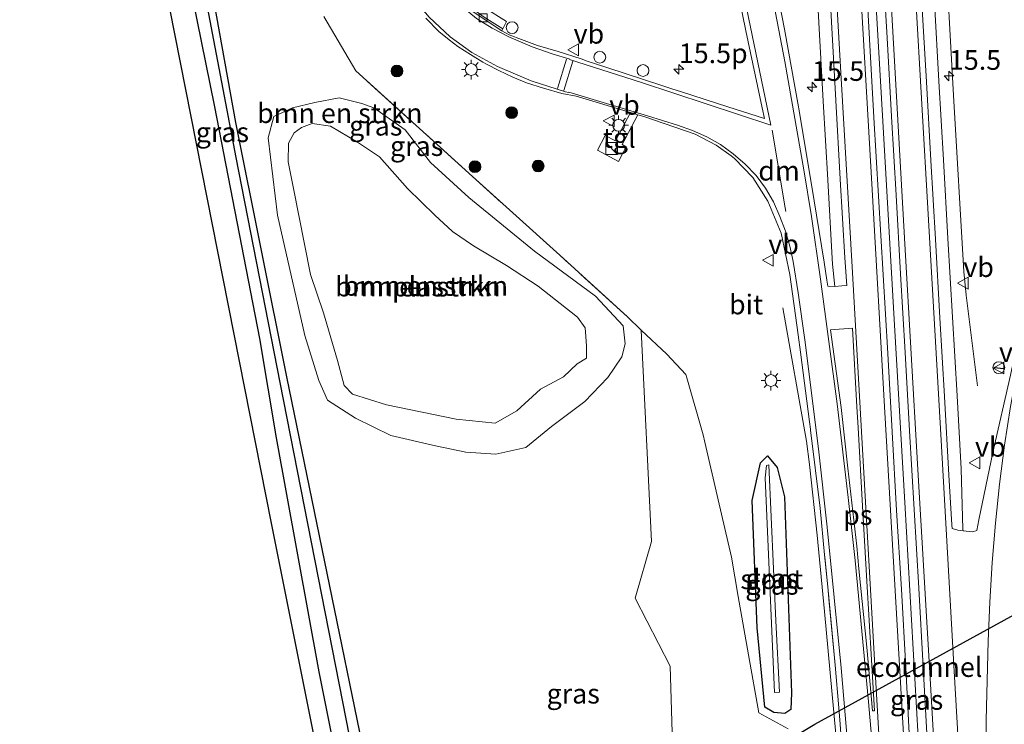
# Model space of a CAD drawing. Units: metres. Extents: x 238110 to 239596, y 493750 to 500000.
# Drawn here: x 239375 to 239501, y 494538 to 494628 of the extents above; entities that cross this region are included whole.
import ezdxf
from ezdxf.enums import TextEntityAlignment as Align

# ---------------------------------------------------------------- set-up
doc = ezdxf.new("R2010")
doc.units = ezdxf.units.M
doc.linetypes.add('IE-TERREINAFSCHEIDING', pattern=[10, 8, -2])
doc.layers.get('0').update_dxf_attribs({"lineweight": 25})
for name, color, linetype, lineweight in [('B-ME-AL-OVERIG-S-B1', 7, 'Continuous', 18), ('B-ME-AM-KILOMETR-S-B1', 7, 'Continuous', 18), ('B-ME-BV-GELEIDECONSTRUCTIE-GELEIDERAIL-L-B1', 213, 'BV-GELEIDERAIL', 18), ('B-ME-FV-FAUNAPASSAGE-FAUNATUNNEL-L-B1', 10, 'Continuous', 25), ('B-ME-GR-BOMENSTRUIKEN-GV-B6', 93, 'Continuous', 18), ('B-ME-GR-BOOM-S-B1', 93, 'Continuous', 18), ('B-ME-GW-INSTEEKWATERGANG-L-B1', 10, 'Continuous', 25), ('B-ME-GW-KRUINLIJN-L-B1', 93, 'Continuous', 18), ('B-ME-GW-WATERGANG-GREPPEL-L-B1', 10, 'Continuous', 25), ('B-ME-IE-GRASLAND-GV-B6', 93, 'Continuous', 18), ('B-ME-IE-INRICHTINGSELEMENT-S-B1', 253, 'Continuous', 18), ('B-ME-IE-MEUBILAIR_WEGMEUBILAIR-LICHTMAST-S-B1', 8, 'Continuous', 18), ('B-ME-IE-TERREINAFSCHEIDING-RASTERHEKWERK-L-B1', 8, 'IE-TERREINAFSCHEIDING', 18), ('B-ME-IE-TERREINAFSCHEIDING-SCHRIKHEK-L-B1', 10, 'Continuous', 25), ('B-ME-KG-KADASTRAAL-OPNAMEDTMGRENS-L-B1', 10, 'Continuous', 25), ('B-ME-OG-WATER-GV-B6', 153, 'Continuous', 18), ('B-ME-VH-VERH_SOORT-BETON-OVERIG-GV-B6', 8, 'IE-TERREINAFSCHEIDING-NATUURLIJK-HOUTWAL', 18), ('B-ME-VH-VERH_SOORT-BITUMEN-GV-B6', 8, 'IE-TERREINAFSCHEIDING-NATUURLIJK-HOUTWAL', 18), ('B-ME-VH-VERH_SOORT-GV-B6', 8, 'Continuous', 18), ('B-ME-VH-VERH_SOORT-TEGELS-GV-B6', 8, 'Continuous', 18), ('B-ME-VV-KOLK-S-B1', 8, 'Continuous', 18), ('B-ME-VW-MARKERING-DRIEHOEK-L-B1', 7, 'VW-HAAIETAND70-R-B', 18), ('B-ME-VW-MARKERING-STREEP-015-L-B1', 7, 'Continuous', 18), ('B-ME-VW-MARKERING-VLAKMARK-GV-B6', 7, 'Continuous', 18), ('B-ME-VW-MEUBILAIR_WEGMEUBILAIR-VERKEERSBORD-S-B1', 8, 'Continuous', 18)]:
    doc.layers.add(name, color=color, linetype=linetype, lineweight=lineweight)
doc.styles.add('NLCS-ISO', font='NLCS-ISO.TTF')
doc.linetypes.add('BV-GELEIDERAIL', pattern='A,10,-3,[108,NLCS.SHX,S=1,R=0,X=0,Y=0],-3', length=16)
doc.linetypes.add('IE-TERREINAFSCHEIDING-NATUURLIJK-HOUTWAL', pattern='A,7,-1.5,[67,NLCS.SHX,S=0.75,R=45,X=0,Y=0],-1.5,7,-1.5,[70,NLCS.SHX,S=0.75,R=0,X=0,Y=0],-1.5', length=20)
doc.linetypes.add('VW-HAAIETAND70-R-B', pattern='A,0,-0.5,[153,NLCS.SHX,S=1,R=180,X=-0.375,Y=0],-0.5', length=1)

# ---------------------------------------------------------------- blocks, each defined once
blk = doc.blocks.new('dtb')
blk.add_circle((0, 0), 0.75)
blk = doc.blocks.new('kast')
blk.add_line((-0.75, -0.75), (0.75, 0.75))
blk.add_lwpolyline([(-0.75, 0.75), (0.75, 0.75), (0.75, -0.75), (-0.75, -0.75)], close=True)
blk = doc.blocks.new('verkeersbord')
for p, q in [((0, 0.75), (-0.75, -0.625)), ((0.75, -0.625), (0, 0.75)), ((-0.75, -0.625), (0.75, -0.625))]:
    blk.add_line(p, q)
blk = doc.blocks.new('boom')
blk.add_hatch(color=256).paths.add_polyline_path([(-0.75, 0, 1), (0.75, 0, 1)])
blk.add_circle((0, 0), 0.75)
blk = doc.blocks.new('hecto')
for p, q in [((0, 0.625), (-0.625, 0)), ((0, -0.625), (0, 0.625)), ((-0.625, 0), (0.625, 0)), ((0.625, 0), (0, -0.625))]:
    blk.add_line(p, q)
blk = doc.blocks.new('kolk')
blk.add_lwpolyline([(-0.5, -0.5), (0.5, -0.5), (0.5, 0.5), (-0.5, 0.5)], close=True)
blk = doc.blocks.new('lantaarnpaal')
for p, q in [((-0.75, 0), (-1.25, 0)), ((-0.88, 0.88), (-0.53, 0.53)), ((0, 0.75), (0, 1.25)), ((0.53, 0.53), (0.88, 0.88)), ((0.75, 0), (1.25, 0)), ((-0.53, -0.53), (-0.88, -0.88)), ((0, -0.75), (0, -1.25)), ((0.53, -0.53), (0.88, -0.88))]:
    blk.add_line(p, q)
blk.add_circle((0, 0), 0.75)

msp = doc.modelspace()

# ---------------------------------------------------------------- linework, layer by layer
at = {"layer": 'B-ME-BV-GELEIDECONSTRUCTIE-GELEIDERAIL-L-B1'}
for points in [[(239499.9948, 494357.3111, 11.8325), (239498.2283, 494387.4004, 11.8422), (239496.4802, 494417.3494, 11.8867), (239494.7427, 494447.2991, 11.9068), (239492.9504, 494478.0754, 11.9261), (239491.271, 494507.01, 11.9142), (239489.543, 494536.4191, 11.8827), (239487.848, 494566.2032, 11.9103), (239486.5611, 494588.7144, 11.9318), (239485.0302, 494615.3686, 11.9326), (239483.4679, 494642.3234, 11.9088), (239481.9801, 494668.5018, 11.9036), (239480.3952, 494695.7991, 11.9034), (239478.6727, 494724.9539, 11.8844)], [(239488.1458, 494719.7774, 10.9756), (239488.5242, 494712.3377, 11.2974), (239490.0495, 494686.5843, 11.7027), (239491.4534, 494662.9228, 11.7407), (239492.9134, 494638.5955, 11.7095), (239494.0631, 494617.9103, 11.7544), (239495.3389, 494595.5406, 11.7854), (239495.6379, 494592.5547, 11.6747), (239497.0876, 494581.0165, 11.2087)], [(239472.3696, 494590.9214, 11.0578), (239475.3684, 494573.9913, 11.6303), (239475.769, 494571.0187, 11.6573), (239476.7414, 494562.0713, 11.672), (239477.6641, 494552.3704, 11.6732), (239480.0345, 494526.7116, 11.6483), (239480.5213, 494520.7312, 11.6577), (239481.3441, 494508.7594, 11.6608), (239482.8444, 494482.8171, 11.6744), (239484.2805, 494458.1291, 11.6666), (239485.7668, 494432.7698, 11.6712), (239487.2032, 494408.2673, 11.6427), (239488.7402, 494381.556, 11.6278), (239490.0948, 494358.7477, 11.5799)]]:
    msp.add_polyline3d(points, dxfattribs=at)
at = {"layer": 'B-ME-FV-FAUNAPASSAGE-FAUNATUNNEL-L-B1'}
msp.add_polyline3d([(239472.095, 494535.469, 10.491), (239476.441, 494538.05, 9.603), (239507.338, 494555.014, 10.732)], dxfattribs=at)
at = {"layer": 'B-ME-GR-BOMENSTRUIKEN-GV-B6'}
for points in [[(239454.3859, 494588.096, 10.8347), (239455.6852, 494561.2581, 10.5886), (239453.5898, 494554.0686, 10.5451), (239458.0478, 494545.4396, 10.6581), (239458.7127, 494522.9779, 10.2278), (239454.654, 494521.109, 10.245), (239431.434, 494507.445, 10.209), (239425.945, 494504.47, 10.161), (239425.393, 494504.587, 10.161), (239424.88, 494506.027, 10.161), (239424.371, 494509.021, 10.101), (239409.342, 494582.155, 9.99), (239402.858, 494614.464, 10.077), (239396.98, 494647.213, 10.134)], [(239414.034, 494627.933, 10.587), (239418.115, 494621.017, 10.491), (239432.945, 494607.596, 10.53), (239444.013, 494597.618, 10.623), (239452.614, 494589.765, 10.77), (239454.3859, 494588.096, 10.8347)], [(239432.093, 494572.592, 10.143), (239435.894, 494572.326, 10.158), (239439.717, 494573.197, 10.296), (239442.971, 494575.843, 10.389), (239447.202, 494579.031, 10.371), (239450.144, 494582.088, 10.47), (239451.913, 494584.701, 10.503), (239452.321, 494586.354, 10.581), (239452.082, 494588.646, 10.635), (239448.584, 494592.39, 10.512), (239440.808, 494598.13, 10.386), (239432.481, 494604.938, 10.341), (239427.604, 494609.364, 10.401), (239424.403, 494613.52, 10.44), (239420.418, 494616.321, 10.434), (239418.862, 494616.867, 10.404), (239415.987, 494617.602, 10.374), (239412.904, 494617.018, 10.329), (239410.071, 494616.305, 10.278), (239407.681, 494615.237, 10.266), (239406.974, 494612.523, 10.221), (239408.148, 494602.704, 10.143), (239411.625, 494587.428, 10.083), (239413.405, 494581.71, 10.083), (239414.524, 494579.197, 10.083), (239418.091, 494576.931, 10.083), (239422.549, 494574.695, 10.083), (239428.242, 494573.388, 10.083), (239432.093, 494572.592, 10.143)], [(239420.418, 494616.321, 10.434), (239424.403, 494613.52, 10.44), (239427.604, 494609.364, 10.401), (239432.481, 494604.938, 10.341), (239440.808, 494598.13, 10.386), (239448.584, 494592.39, 10.512), (239452.082, 494588.646, 10.635), (239452.321, 494586.354, 10.581), (239451.913, 494584.701, 10.503), (239450.144, 494582.088, 10.47), (239447.202, 494579.031, 10.371), (239442.971, 494575.843, 10.389), (239439.717, 494573.197, 10.296), (239435.894, 494572.326, 10.158), (239432.093, 494572.592, 10.143), (239428.242, 494573.388, 10.083), (239422.549, 494574.695, 10.083), (239418.091, 494576.931, 10.083), (239414.524, 494579.197, 10.083), (239413.405, 494581.71, 10.083), (239411.625, 494587.428, 10.083), (239408.148, 494602.704, 10.143), (239406.974, 494612.523, 10.221), (239407.681, 494615.237, 10.266), (239410.071, 494616.305, 10.278), (239412.904, 494617.018, 10.329), (239415.987, 494617.602, 10.374), (239418.862, 494616.867, 10.404), (239420.418, 494616.321, 10.434)], [(239430.873, 494576.803, 9.615), (239435.827, 494576.293, 9.615), (239438.582, 494577.866, 9.615), (239441.561, 494580.607, 9.615), (239444.492, 494582.148, 9.615), (239446.24, 494583.826, 9.615), (239447.401, 494584.528, 9.615), (239447.412, 494586.057, 9.615), (239447.331, 494587.27, 9.615), (239447.266, 494588.387, 9.615), (239446.28, 494589.755, 9.615), (239441.292, 494593.683, 9.615), (239437.264, 494596.301, 9.615), (239433.061, 494598.813, 9.615), (239430.419, 494600.62, 9.615), (239428.151, 494602.704, 9.615), (239424.666, 494606.077, 9.615), (239421.129, 494610.114, 9.615), (239418.346, 494611.966, 9.615), (239414.889, 494613.987, 9.615), (239412.559, 494614.335, 9.615), (239411.207, 494613.81, 9.615), (239410.266, 494613.164, 9.615), (239409.572, 494611.817, 9.615), (239409.535, 494609.475, 9.615), (239410.176, 494606.281, 9.615), (239412.367, 494595.173, 9.615), (239413.998, 494590.301, 9.615), (239415.781, 494584.222, 9.615), (239416.653, 494581.057, 9.615), (239417.703, 494579.956, 9.615), (239422.019, 494578.591, 9.615), (239430.873, 494576.803, 9.615)]]:
    msp.add_polyline3d(points, dxfattribs=at)
at = {"layer": 'B-ME-GW-INSTEEKWATERGANG-L-B1'}
for points in [[(239461.0862, 494519.62, 10.719), (239443.173, 494510.52, 10.722), (239429.673, 494502.698, 10.563), (239423.368, 494499.826, 10.596), (239422.843, 494500.117, 10.596), (239422.338, 494500.867, 10.596), (239422.118, 494501.772, 10.596), (239421.785, 494504.706, 10.596), (239419.281, 494515.76, 10.674), (239413.464, 494544.711, 10.71), (239408.052, 494574.407, 10.674), (239405.933, 494587.027, 10.584), (239400.202, 494616.456, 10.743), (239392.925, 494652.332, 10.806), (239385.856, 494687.283, 10.779), (239377.696, 494725.492, 10.741)], [(239458.7432, 494522.9919, 10.2276), (239454.654, 494521.109, 10.245), (239431.434, 494507.445, 10.209), (239425.945, 494504.47, 10.161), (239425.393, 494504.587, 10.161), (239424.88, 494506.027, 10.161), (239424.371, 494509.021, 10.101), (239409.342, 494582.155, 9.99), (239402.858, 494614.464, 10.077), (239396.98, 494647.213, 10.134), (239387.582, 494693.242, 10.206), (239381.709, 494725.632, 10.153)], [(239472.6321, 494539.3927, 10.728), (239471.2307, 494539.5203, 10.6985), (239470.0589, 494540.2268, 10.7192), (239469.12, 494550.286, 10.743), (239468.468, 494566.453, 10.669), (239469.54, 494571.23, 10.677), (239470.403, 494572.113, 10.77), (239471.652, 494570.639, 10.726), (239472.583, 494566.916, 10.704), (239473.4758, 494542.0153, 10.7246), (239473.3743, 494539.9301, 10.7404), (239472.6321, 494539.3927, 10.728)]]:
    msp.add_polyline3d(points, dxfattribs=at)
at = {"layer": 'B-ME-GW-KRUINLIJN-L-B1'}
msp.add_polyline3d([(239452.321, 494586.354, 10.581), (239452.082, 494588.646, 10.635), (239448.584, 494592.39, 10.512), (239440.808, 494598.13, 10.386), (239432.481, 494604.938, 10.341), (239427.604, 494609.364, 10.401), (239424.403, 494613.52, 10.44), (239420.418, 494616.321, 10.434), (239418.862, 494616.867, 10.404), (239415.987, 494617.602, 10.374), (239412.904, 494617.018, 10.329), (239410.071, 494616.305, 10.278), (239407.681, 494615.237, 10.266), (239406.974, 494612.523, 10.221), (239408.148, 494602.704, 10.143), (239411.625, 494587.428, 10.083), (239413.405, 494581.71, 10.083), (239414.524, 494579.197, 10.083), (239418.091, 494576.931, 10.083), (239422.549, 494574.695, 10.083), (239428.242, 494573.388, 10.083), (239432.093, 494572.592, 10.143), (239435.894, 494572.326, 10.158), (239439.717, 494573.197, 10.296), (239442.971, 494575.843, 10.389), (239447.202, 494579.031, 10.371), (239450.144, 494582.088, 10.47), (239451.913, 494584.701, 10.503), (239452.321, 494586.354, 10.581)], dxfattribs=at)
at = {"layer": 'B-ME-GW-WATERGANG-GREPPEL-L-B1'}
msp.add_polyline3d([(239380.474, 494725.589, 9.735), (239386.406, 494693.503, 9.735), (239394.552, 494653.672, 9.693), (239402.862, 494610.005, 9.576), (239408.454, 494581.457, 9.543), (239421.728, 494513.92, 9.48), (239424.635, 494502.475, 9.408)], dxfattribs=at)
at = {"layer": 'B-ME-IE-GRASLAND-GV-B6'}
for points in [[(239420.286, 494499.256, 10.533), (239407.398, 494563.576, 10.758), (239375.413, 494725.412, 10.819)], [(239422.338, 494500.867, 10.596), (239422.118, 494501.772, 10.596), (239421.785, 494504.706, 10.596), (239419.281, 494515.76, 10.674), (239413.464, 494544.711, 10.71), (239408.052, 494574.407, 10.674), (239405.933, 494587.027, 10.584), (239400.202, 494616.456, 10.743), (239392.925, 494652.332, 10.806), (239385.856, 494687.283, 10.779), (239377.696, 494725.492, 10.741), (239380.474, 494725.589, 9.735), (239386.406, 494693.503, 9.735), (239394.552, 494653.672, 9.693), (239402.862, 494610.005, 9.576), (239408.454, 494581.457, 9.543), (239421.728, 494513.92, 9.48), (239424.635, 494502.475, 9.408), (239423.398, 494501.63, 9.36), (239422.338, 494500.867, 10.596)], [(239458.7127, 494522.9779, 10.2278), (239460.8225, 494521.8356, 10.523), (239459.0392, 494520.8642, 9.309), (239438.926, 494509.908, 9.369), (239424.635, 494502.475, 9.408), (239421.728, 494513.92, 9.48), (239408.454, 494581.457, 9.543), (239402.862, 494610.005, 9.576), (239394.552, 494653.672, 9.693), (239386.406, 494693.503, 9.735), (239380.474, 494725.589, 9.735), (239381.709, 494725.632, 10.153), (239387.582, 494693.242, 10.206), (239396.98, 494647.213, 10.134), (239402.858, 494614.464, 10.077), (239409.342, 494582.155, 9.99), (239424.371, 494509.021, 10.101), (239424.88, 494506.027, 10.161), (239425.393, 494504.587, 10.161), (239425.945, 494504.47, 10.161), (239431.434, 494507.445, 10.209), (239454.654, 494521.109, 10.245), (239458.7127, 494522.9779, 10.2278)], [(239392.925, 494652.332, 10.806), (239400.202, 494616.456, 10.743), (239405.933, 494587.027, 10.584), (239408.052, 494574.407, 10.674), (239413.464, 494544.711, 10.71), (239419.281, 494515.76, 10.674), (239421.785, 494504.706, 10.596), (239422.118, 494501.772, 10.596), (239422.338, 494500.867, 10.596)], [(239476.3882, 494637.1459, 10.9217), (239476.955, 494627.1696, 10.9216), (239477.4903, 494617.1806, 10.9325), (239478.0661, 494607.1836, 10.9645), (239478.6501, 494597.1872, 11.0094), (239478.6743, 494596.4807, 11.0254), (239478.9888, 494593.6275, 11.025), (239478.0893, 494593.6607, 11.0243), (239477.9677, 494594.4327, 11.0238), (239477.6093, 494596.7071, 11.0224), (239476.0233, 494606.5923, 11.0138), (239474.408, 494616.1886, 10.9924), (239474.3614, 494616.4653, 10.9918), (239472.5934, 494626.3127, 11.0036), (239470.6824, 494636.1362, 11.0012)], [(239465.6576, 494635.8923, 10.9679), (239467.6766, 494626.0933, 10.9405), (239469.7313, 494616.3159, 10.9526), (239470.0177, 494614.9529, 10.9587), (239465.3688, 494616.4508, 11.0205), (239459.5103, 494618.3385, 11.0984), (239458.2486, 494618.7522, 11.1261), (239457.1337, 494619.1178, 11.1506), (239450.006, 494621.4549, 11.3074), (239447.4864, 494622.2621, 11.3494), (239446.732, 494622.533, 11.301), (239443.816, 494623.486, 11.292), (239441.18, 494624.25, 11.358), (239439.149, 494625.019, 11.34), (239437.588, 494625.604, 11.322), (239436.6686, 494626.088, 11.3215), (239436.7989, 494626.3632, 11.3215), (239437.2573, 494627.2757, 11.3715), (239434.4279, 494629.0468, 11.4215)], [(239485.0355, 494635.1841, 11.2314), (239485.6024, 494625.1963, 11.2217), (239486.1646, 494615.2226, 11.2329), (239486.7489, 494605.2371, 11.2289), (239487.3333, 494595.2474, 11.2207), (239487.9122, 494585.265, 11.2018), (239488.4775, 494575.2904, 11.1813), (239489.0465, 494565.3072, 11.1839), (239489.65, 494555.3172, 11.1719), (239490.2002, 494545.3312, 11.1642), (239490.7336, 494535.3519, 11.1371), (239491.326, 494525.3645, 11.1323), (239491.8897, 494515.3831, 11.1543), (239492.475, 494505.4011, 11.1694), (239493.0492, 494495.4174, 11.1714), (239493.5504, 494487.1584, 11.1661), (239494.1417, 494477.176, 11.1719)], [(239491.9264, 494477.0463, 11.1219), (239491.324, 494487.0278, 11.124), (239490.8225, 494495.2918, 11.1308), (239490.2482, 494505.2761, 11.1234), (239489.6631, 494515.256, 11.1222), (239489.0878, 494525.2298, 11.1012), (239488.4946, 494535.2306, 11.0959), (239487.9747, 494545.1928, 11.1194), (239487.4243, 494555.1822, 11.1369), (239486.8195, 494565.196, 11.1346), (239486.2506, 494575.1778, 11.1417), (239485.6868, 494585.1257, 11.1522), (239485.1081, 494595.1062, 11.167), (239484.5225, 494605.1155, 11.163), (239483.9378, 494615.1088, 11.1408), (239483.3773, 494625.0527, 11.122), (239482.8097, 494635.0523, 11.125)], [(239505.8567, 494633.7731, 10.8189), (239507.1565, 494624.139, 10.9184), (239507.2766, 494614.2117, 11.0196), (239506.2909, 494604.1253, 11.0172), (239505.7776, 494601.9005, 11.0164), (239503.3997, 494592.1755, 11.0071), (239503.1813, 494591.1588, 11.0035), (239501.5912, 494583.7583, 10.9771), (239501.2969, 494582.3888, 10.9722), (239499.0624, 494572.5705, 11.0146), (239497.2855, 494564.0125, 11.0523), (239497.0007, 494562.6406, 11.0584), (239496.4713, 494562.4988, 11.0664), (239495.2589, 494562.6196, 11.0745), (239495.2523, 494562.8312, 11.0736), (239495.0147, 494570.495, 11.0417), (239494.4941, 494579.764, 11.0325), (239493.9106, 494589.7504, 11.0642), (239493.3384, 494599.7351, 11.0741), (239492.7637, 494609.7177, 11.1013), (239492.1947, 494619.7014, 11.123), (239491.6201, 494629.682, 11.1024)], [(239473.0254, 494537.4499, 10.7081), (239469.3009, 494539.4893, 10.7483), (239468.0046, 494546.8766, 10.8299), (239466.7072, 494554.2698, 10.8367), (239465.8346, 494559.2428, 10.8064), (239464.1421, 494566.5484, 10.7526), (239462.4494, 494573.8554, 10.8222), (239462.2273, 494574.8144, 10.822), (239460.1614, 494582.0244, 10.8036), (239460.0589, 494582.4587, 10.8879), (239457.624, 494585.046, 10.953), (239454.3859, 494588.096, 10.835), (239452.614, 494589.765, 10.77), (239444.013, 494597.618, 10.623), (239432.945, 494607.596, 10.53), (239418.115, 494621.017, 10.491), (239414.034, 494627.933, 10.587)], [(239426.994, 494627.699, 11.124), (239428.683, 494625.998, 11.166), (239429.956, 494624.939, 11.193), (239431.079, 494624.107, 11.202), (239432.667, 494623.076, 11.241), (239434.251, 494622.103, 11.289), (239434.704, 494621.868, 11.289), (239436.283, 494621.049, 11.337), (239438.058, 494620.202, 11.37), (239439.8107, 494619.501, 11.37), (239441.972, 494618.814, 11.355), (239444.302, 494618.165, 11.343), (239446.1251, 494617.8015, 11.3494), (239453.009, 494615.7163, 11.2207), (239451.1254, 494612.1524, 10.9041), (239449.8007, 494612.8013, 10.8932), (239448.8188, 494610.9493, 10.9049), (239451.4753, 494609.52, 10.916), (239452.4608, 494611.3912, 10.9256), (239451.938, 494611.6683, 10.919), (239453.9247, 494615.4449, 11.2025), (239454.696, 494615.2439, 11.1818), (239461.2092, 494612.9981, 11.0338), (239463.9018, 494611.597, 10.9726), (239465.7947, 494610.2089, 10.9552), (239466.2033, 494609.9093, 10.9515), (239468.5558, 494607.4752, 10.9245), (239470.4471, 494604.4903, 10.8953), (239472.1629, 494600.3964, 10.9002), (239473.2659, 494595.1707, 10.9065), (239474.3168, 494587.4766, 10.9438), (239474.6143, 494585.298, 10.9543), (239475.747, 494576.4645, 10.9458), (239475.8687, 494575.5151, 10.9449), (239475.8864, 494575.377, 10.9448), (239477.0919, 494565.4636, 10.9546), (239477.6756, 494559.5735, 10.9598), (239477.7021, 494559.3062, 10.96), (239478.0778, 494555.5157, 10.9633), (239478.2675, 494553.5085, 10.9607), (239479.0182, 494545.5655, 10.9502), (239479.4647, 494540.1211, 10.9482), (239479.6348, 494538.0473, 10.9474), (239479.835, 494535.606, 10.9465)], [(239458.7127, 494522.9779, 10.2278), (239458.0478, 494545.4396, 10.6581), (239453.5898, 494554.0686, 10.5451), (239455.6852, 494561.2581, 10.5886), (239454.3859, 494588.096, 10.835), (239457.624, 494585.046, 10.953), (239460.0589, 494582.4587, 10.8879), (239460.1614, 494582.0244, 10.8036), (239462.2273, 494574.8144, 10.822), (239462.4494, 494573.8554, 10.8222), (239464.1421, 494566.5484, 10.7526), (239465.8346, 494559.2428, 10.8064), (239466.7072, 494554.2698, 10.8367), (239468.0046, 494546.8766, 10.8299), (239469.3009, 494539.4893, 10.7483), (239473.0254, 494537.4499, 10.7081)], [(239470.403, 494572.113, 10.77), (239471.652, 494570.639, 10.726), (239471.9473, 494569.458, 10.719), (239472.583, 494566.916, 10.704), (239473.4758, 494542.0153, 10.7246), (239473.3743, 494539.9301, 10.7404), (239472.6321, 494539.3927, 10.728), (239471.2307, 494539.5203, 10.6985), (239470.0589, 494540.2268, 10.7192), (239469.12, 494550.286, 10.743), (239468.468, 494566.453, 10.669), (239469.54, 494571.23, 10.677), (239470.0935, 494571.7964, 10.7367), (239470.403, 494572.113, 10.77)], [(239470.403, 494572.113, 10.77), (239470.0935, 494571.7964, 10.7367), (239469.54, 494571.23, 10.677), (239468.468, 494566.453, 10.669), (239469.12, 494550.286, 10.743), (239470.0589, 494540.2268, 10.7192), (239471.2307, 494539.5203, 10.6985), (239472.6321, 494539.3927, 10.728), (239473.3743, 494539.9301, 10.7404), (239473.4758, 494542.0153, 10.7246), (239472.583, 494566.916, 10.704), (239471.9473, 494569.458, 10.719), (239471.652, 494570.639, 10.726), (239470.403, 494572.113, 10.77)], [(239470.111, 494569.33, 10.108), (239471.2887, 494542.0941, 10.108), (239471.9221, 494542.1125, 10.108), (239471.484, 494551.156, 10.108), (239470.606, 494571.002, 10.236), (239470.28, 494570.905, 10.245), (239470.111, 494569.33, 10.108)]]:
    msp.add_polyline3d(points, dxfattribs=at)
at = {"layer": 'B-ME-IE-TERREINAFSCHEIDING-RASTERHEKWERK-L-B1'}
msp.add_polyline3d([(239473.0254, 494537.4499, 10.7081), (239469.3009, 494539.4893, 10.7483), (239468.0046, 494546.8766, 10.8299), (239466.7072, 494554.2698, 10.8367), (239465.8346, 494559.2428, 10.8064), (239464.1421, 494566.5484, 10.7526), (239462.4494, 494573.8554, 10.8222), (239462.2273, 494574.8144, 10.822), (239460.1614, 494582.0244, 10.8036), (239460.0589, 494582.4587, 10.8879), (239457.624, 494585.046, 10.953), (239454.3859, 494588.096, 10.835), (239452.614, 494589.765, 10.77), (239444.013, 494597.618, 10.623), (239432.945, 494607.596, 10.53), (239418.115, 494621.017, 10.491), (239414.034, 494627.933, 10.587)], dxfattribs=at)
at = {"layer": 'B-ME-IE-TERREINAFSCHEIDING-SCHRIKHEK-L-B1'}
msp.add_line((239499.2217, 494583.3278, 11.36), (239500.4308, 494583.2295, 11.339), dxfattribs=at)
at = {"layer": 'B-ME-KG-KADASTRAAL-OPNAMEDTMGRENS-L-B1'}
msp.add_polyline3d([(239472.065, 494460.123, 10.347), (239469.962, 494486.184, 10.407), (239469.3589, 494508.9499, 10.398), (239473.7342, 494512.311, 10.4127), (239474.0991, 494513.0551, 10.4962), (239474.0351, 494513.7279, 10.5306), (239474.0049, 494514.0461, 10.5469), (239473.8729, 494514.4193, 10.5539), (239473.8086, 494514.517, 10.5563), (239473.5092, 494514.972, 10.5675), (239472.2716, 494515.6322, 10.5531), (239470.4266, 494515.5439, 10.7024), (239469.267, 494517.36, 10.674), (239469.019, 494520.153, 10.719), (239464.025, 494517.239, 10.608), (239452.884, 494511.958, 10.896), (239436.445, 494503.177, 10.851), (239425.317, 494497.439, 10.716), (239424.61, 494497.656, 10.692), (239422.912, 494498.821, 10.662), (239421.598, 494500.013, 10.584), (239420.286, 494499.256, 10.533), (239407.398, 494563.576, 10.758), (239375.413, 494725.412, 10.819)], dxfattribs=at)
at = {"layer": 'B-ME-OG-WATER-GV-B6'}
for points in [[(239438.582, 494577.866, 9.615), (239435.827, 494576.293, 9.615), (239430.873, 494576.803, 9.615), (239422.019, 494578.591, 9.615), (239417.703, 494579.956, 9.615), (239416.653, 494581.057, 9.615), (239415.781, 494584.222, 9.615), (239413.998, 494590.301, 9.615), (239412.367, 494595.173, 9.615), (239410.176, 494606.281, 9.615), (239409.535, 494609.475, 9.615), (239409.572, 494611.817, 9.615), (239410.266, 494613.164, 9.615), (239411.207, 494613.81, 9.615), (239412.559, 494614.335, 9.615), (239414.889, 494613.987, 9.615), (239418.346, 494611.966, 9.615), (239421.129, 494610.114, 9.615), (239424.666, 494606.077, 9.615), (239428.151, 494602.704, 9.615), (239430.419, 494600.62, 9.615), (239433.061, 494598.813, 9.615), (239437.264, 494596.301, 9.615), (239441.292, 494593.683, 9.615), (239446.28, 494589.755, 9.615), (239447.266, 494588.387, 9.615), (239447.331, 494587.27, 9.615), (239447.412, 494586.057, 9.615), (239447.401, 494584.528, 9.615), (239446.24, 494583.826, 9.615), (239444.492, 494582.148, 9.615), (239441.561, 494580.607, 9.615), (239438.582, 494577.866, 9.615)], [(239471.9221, 494542.1125, 10.108), (239471.2887, 494542.0941, 10.108), (239470.111, 494569.33, 10.108), (239470.28, 494570.905, 10.245), (239470.606, 494571.002, 10.236), (239471.484, 494551.156, 10.108), (239471.9221, 494542.1125, 10.108)]]:
    msp.add_polyline3d(points, dxfattribs=at)
at = {"layer": 'B-ME-VH-VERH_SOORT-BETON-OVERIG-GV-B6'}
for points in [[(239426.481, 494637.693, 11.133), (239426.105, 494638.933, 11.133), (239426.115, 494639.486, 11.133), (239426.7879, 494639.796, 11.1465), (239427.1309, 494638.8209, 11.1715), (239428.0391, 494636.5329, 11.184), (239429.3962, 494634.1049, 11.309), (239430.6615, 494632.4831, 11.234), (239432.5109, 494630.567, 11.334), (239434.4279, 494629.0468, 11.4215), (239437.2573, 494627.2757, 11.3715), (239436.7989, 494626.3632, 11.3215), (239434.407, 494627.818, 11.331), (239432.74, 494629.066, 11.262), (239430.253, 494631.524, 11.28), (239428.009, 494634.55, 11.196), (239426.481, 494637.693, 11.133)], [(239434.407, 494627.818, 11.331), (239436.7989, 494626.3632, 11.3215), (239436.6686, 494626.088, 11.3215), (239432.248, 494629.037, 11.199)]]:
    msp.add_polyline3d(points, dxfattribs=at)
at = {"layer": 'B-ME-VH-VERH_SOORT-BITUMEN-GV-B6'}
for points in [[(239470.6824, 494636.1362, 11.0012), (239472.5934, 494626.3127, 11.0036), (239474.3614, 494616.4653, 10.9918), (239474.408, 494616.1886, 10.9924), (239476.0233, 494606.5923, 11.0138), (239477.6093, 494596.7071, 11.0224), (239477.9677, 494594.4327, 11.0238), (239478.0893, 494593.6607, 11.0243), (239478.9888, 494593.6275, 11.025), (239479.8652, 494593.7264, 11.0238), (239480.5159, 494593.7621, 11.0786), (239480.2479, 494597.2945, 11.0734), (239479.6644, 494607.2819, 11.0475), (239479.0892, 494617.27, 11.0168), (239478.554, 494627.2567, 11.0059), (239477.9869, 494637.238, 11.004)], [(239465.3688, 494616.4508, 11.0205), (239470.0177, 494614.9529, 10.9587), (239469.7313, 494616.3159, 10.9526), (239467.6766, 494626.0933, 10.9405), (239465.6576, 494635.8923, 10.9679)], [(239494.1417, 494477.176, 11.1719), (239493.5504, 494487.1584, 11.1661), (239493.0492, 494495.4174, 11.1714), (239492.475, 494505.4011, 11.1694), (239491.8897, 494515.3831, 11.1543), (239491.326, 494525.3645, 11.1323), (239490.7336, 494535.3519, 11.1371), (239490.2002, 494545.3312, 11.1642), (239489.65, 494555.3172, 11.1719), (239489.0465, 494565.3072, 11.1839), (239488.4775, 494575.2904, 11.1813), (239487.9122, 494585.265, 11.2018), (239487.3333, 494595.2474, 11.2207), (239486.7489, 494605.2371, 11.2289), (239486.1646, 494615.2226, 11.2329), (239485.6024, 494625.1963, 11.2217), (239485.0355, 494635.1841, 11.2314)], [(239482.8097, 494635.0523, 11.125), (239483.3773, 494625.0527, 11.122), (239483.9378, 494615.1088, 11.1408), (239484.5225, 494605.1155, 11.163), (239485.1081, 494595.1062, 11.167), (239485.6868, 494585.1257, 11.1522), (239486.2506, 494575.1778, 11.1417), (239486.8195, 494565.196, 11.1346), (239487.4243, 494555.1822, 11.1369), (239487.9747, 494545.1928, 11.1194), (239488.4946, 494535.2306, 11.0959), (239489.0878, 494525.2298, 11.1012), (239489.6631, 494515.256, 11.1222), (239490.2482, 494505.2761, 11.1234), (239490.8225, 494495.2918, 11.1308), (239491.324, 494487.0278, 11.124), (239491.9264, 494477.0463, 11.1219)], [(239490.0238, 494629.59, 11.1457), (239490.5984, 494619.61, 11.1522), (239491.1674, 494609.6262, 11.1577), (239491.7421, 494599.6433, 11.1443), (239492.3144, 494589.6579, 11.1241), (239492.8979, 494579.6725, 11.0932), (239493.4584, 494569.6909, 11.1014), (239493.833, 494563.3758, 11.0974), (239493.8605, 494562.9125, 11.0971), (239494.6018, 494562.6746, 11.0858), (239495.2589, 494562.6196, 11.0745), (239496.4713, 494562.4988, 11.0664), (239497.0007, 494562.6406, 11.0584), (239497.2855, 494564.0125, 11.0523), (239499.0624, 494572.5705, 11.0146), (239501.2969, 494582.3888, 10.9722), (239501.5912, 494583.7583, 10.9771), (239503.1813, 494591.1588, 11.0035), (239503.3997, 494592.1755, 11.0071), (239505.7776, 494601.9005, 11.0164), (239506.2909, 494604.1253, 11.0172), (239507.2766, 494614.2117, 11.0196), (239507.1565, 494624.139, 10.9184), (239505.8567, 494633.7731, 10.8189)], [(239432.248, 494629.037, 11.199), (239436.6686, 494626.088, 11.3215), (239437.588, 494625.604, 11.322), (239439.149, 494625.019, 11.34), (239441.18, 494624.25, 11.358), (239443.816, 494623.486, 11.292), (239446.732, 494622.533, 11.301), (239447.4864, 494622.2621, 11.3494), (239450.006, 494621.4549, 11.3074), (239457.1337, 494619.1178, 11.1506), (239458.2486, 494618.7522, 11.1261), (239459.5103, 494618.3385, 11.0984), (239465.3688, 494616.4508, 11.0205)], [(239479.835, 494535.606, 10.9465), (239479.6348, 494538.0473, 10.9474), (239479.4647, 494540.1211, 10.9482), (239479.0182, 494545.5655, 10.9502), (239478.0778, 494555.5157, 10.9633), (239477.6756, 494559.5735, 10.9598), (239477.0919, 494565.4636, 10.9546), (239475.8864, 494575.377, 10.9448), (239475.8687, 494575.5151, 10.9449), (239475.747, 494576.4645, 10.9458), (239474.6143, 494585.298, 10.9543), (239474.3168, 494587.4766, 10.9438), (239473.2659, 494595.1707, 10.9065), (239472.1629, 494600.3964, 10.9002), (239470.4471, 494604.4903, 10.8953), (239468.5558, 494607.4752, 10.9245), (239466.2033, 494609.9093, 10.9515), (239465.7947, 494610.2089, 10.9552), (239463.9018, 494611.597, 10.9726), (239461.2092, 494612.9981, 11.0338), (239454.696, 494615.2439, 11.1818), (239453.9247, 494615.4449, 11.2025), (239453.009, 494615.7163, 11.2207), (239446.1251, 494617.8015, 11.3494), (239444.302, 494618.165, 11.343), (239441.972, 494618.814, 11.355), (239439.8107, 494619.501, 11.37), (239438.058, 494620.202, 11.37), (239436.283, 494621.049, 11.337), (239434.704, 494621.868, 11.289), (239434.251, 494622.103, 11.289), (239432.667, 494623.076, 11.241), (239431.079, 494624.107, 11.202), (239429.956, 494624.939, 11.193), (239428.683, 494625.998, 11.166), (239426.994, 494627.699, 11.124)]]:
    msp.add_polyline3d(points, dxfattribs=at)
at = {"layer": 'B-ME-VH-VERH_SOORT-GV-B6'}
for points in [[(239479.8652, 494593.7264, 11.0238), (239478.9888, 494593.6275, 11.025), (239478.6743, 494596.4807, 11.0254), (239478.6501, 494597.1872, 11.0094), (239478.0661, 494607.1836, 10.9645), (239477.4903, 494617.1806, 10.9325), (239476.955, 494627.1696, 10.9216), (239476.3882, 494637.1459, 10.9217)], [(239477.9869, 494637.238, 11.004), (239478.554, 494627.2567, 11.0059), (239479.0892, 494617.27, 11.0168), (239479.6644, 494607.2819, 11.0475), (239480.2479, 494597.2945, 11.0734), (239480.5159, 494593.7621, 11.0786), (239479.8652, 494593.7264, 11.0238)], [(239495.2523, 494562.8312, 11.0736), (239495.2589, 494562.6196, 11.0745), (239494.6018, 494562.6746, 11.0858), (239493.8605, 494562.9125, 11.0971), (239493.833, 494563.3758, 11.0974), (239493.4584, 494569.6909, 11.1014), (239492.8979, 494579.6725, 11.0932), (239492.3144, 494589.6579, 11.1241), (239491.7421, 494599.6433, 11.1443), (239491.1674, 494609.6262, 11.1577), (239490.5984, 494619.61, 11.1522), (239490.0238, 494629.59, 11.1457)], [(239491.6201, 494629.682, 11.1024), (239492.1947, 494619.7014, 11.123), (239492.7637, 494609.7177, 11.1013), (239493.3384, 494599.7351, 11.0741), (239493.9106, 494589.7504, 11.0642), (239494.4941, 494579.764, 11.0325), (239495.0147, 494570.495, 11.0417), (239495.2523, 494562.8312, 11.0736)]]:
    msp.add_polyline3d(points, dxfattribs=at)
at = {"layer": 'B-ME-VH-VERH_SOORT-TEGELS-GV-B6'}
msp.add_polyline3d([(239453.9247, 494615.4449, 11.2025), (239451.938, 494611.6683, 10.919), (239452.4608, 494611.3912, 10.9256), (239451.4753, 494609.52, 10.916), (239448.8188, 494610.9493, 10.9049), (239449.8007, 494612.8013, 10.8932), (239451.1254, 494612.1524, 10.9041), (239453.009, 494615.7163, 11.2207), (239453.9247, 494615.4449, 11.2025)], dxfattribs=at)
at = {"layer": 'B-ME-VW-MARKERING-DRIEHOEK-L-B1'}
msp.add_polyline3d([(239472.7514, 494603.1699, 10.9412), (239472.6722, 494603.6427, 10.9471), (239471.0203, 494613.5053, 10.98)], dxfattribs=at)
at = {"layer": 'B-ME-VW-MARKERING-STREEP-015-L-B1'}
for p, q in [((239444.893, 494622.4937, 11.4055), (239443.7545, 494618.7838, 11.4055)), ((239445.674, 494622.2491, 11.3022), (239444.5544, 494618.5205, 11.3022))]:
    msp.add_line(p, q, dxfattribs=at)
for points in [[(239483.5245, 494728.7243, 11.164), (239484.6932, 494708.6972, 11.1551), (239485.8798, 494688.7226, 11.1765), (239487.4911, 494660.7426, 11.1568), (239489.2147, 494630.8106, 11.1628), (239490.8168, 494602.8057, 11.1667), (239492.4169, 494574.828, 11.1172), (239494.1318, 494544.8031, 11.1042), (239495.8877, 494514.8568, 11.1048), (239497.6257, 494485.1305, 11.1135)], [(239485.7471, 494512.3057, 11.0493), (239483.2466, 494540.8735, 11.0472), (239481.5437, 494558.8413, 11.0562), (239480.6831, 494566.8364, 11.0389), (239479.2623, 494578.7263, 11.0258), (239477.1462, 494594.5583, 11.0094), (239475.9901, 494602.5155, 11.0089), (239475.0248, 494608.433, 11.013), (239472.6279, 494622.207, 10.9979), (239469.2105, 494639.8979, 11.0033), (239466.3879, 494653.6287, 11.0157), (239465.2978, 494659.54, 11.0261), (239463.6923, 494669.4247, 11.0149), (239462.32, 494679.3168, 11.003), (239461.3862, 494687.2705, 10.9938), (239460.6318, 494695.2294, 10.9888), (239459.421, 494711.1629, 10.9632), (239458.51, 494725.1752, 10.9546)], [(239480.5454, 494725.7573, 11.221), (239481.7779, 494704.9203, 11.2057), (239482.9587, 494684.9203, 11.2383), (239484.5539, 494656.9522, 11.2403), (239486.1659, 494628.9827, 11.2151), (239487.8839, 494599.0334, 11.211), (239489.4897, 494571.0992, 11.172), (239491.1178, 494543.1524, 11.1575), (239492.7256, 494515.1732, 11.1526), (239494.3476, 494487.2051, 11.1643), (239495.9862, 494458.7856, 11.16), (239497.7119, 494428.8588, 11.1302), (239498.8847, 494408.8855, 11.1273), (239500.3592, 494383.9138, 11.1287), (239501.9148, 494357.304, 11.1213)], [(239455.0811, 494725.159, 11.0082), (239456.2918, 494705.5895, 11.0361), (239457.404, 494691.6475, 11.0696), (239458.3863, 494681.6825, 11.0863), (239459.1242, 494675.7447, 11.0949), (239459.6797, 494671.7771, 11.1002), (239460.5797, 494665.8675, 11.0982), (239462.6454, 494654.0728, 11.0611), (239464.9223, 494642.7224, 11.0076), (239470.8477, 494614.107, 10.9673), (239454.4206, 494619.5604, 11.2185), (239445.2758, 494622.4656, 11.3981)], [(239476.8944, 494723.6129, 11.0906), (239478.4698, 494696.5758, 11.1093), (239480.2121, 494666.585, 11.1225), (239481.9384, 494636.6702, 11.1076), (239483.6582, 494606.6884, 11.1471), (239485.3364, 494577.6292, 11.1363), (239487.0715, 494547.7266, 11.1229), (239488.7919, 494517.8243, 11.1089), (239490.5168, 494488.0754, 11.1129), (239491.9229, 494463.8962, 11.1095), (239493.6753, 494433.9623, 11.0758), (239495.166, 494408.4736, 11.0679), (239496.6149, 494383.5061, 11.0629), (239498.1516, 494357.2433, 11.0023)], [(239474.0563, 494718.4013, 11.0048), (239475.4947, 494694.045, 11.0346), (239476.8815, 494670.0242, 11.0411), (239478.2747, 494646.0075, 11.0327), (239479.7562, 494620.0505, 11.0335), (239481.1581, 494596.1367, 11.095), (239482.5093, 494572.2239, 11.078), (239484.0223, 494546.2276, 11.0778), (239485.405, 494522.2779, 11.0517), (239485.9918, 494512.4001, 11.0521)], [(239445.1248, 494618.2523, 11.3624), (239444.736, 494618.372, 11.37), (239440.41, 494619.771, 11.37), (239436.1262, 494621.5702, 11.3708), (239432.8737, 494623.3674, 11.301), (239430.1106, 494625.3269, 11.2545), (239427.4301, 494627.8359, 11.175), (239426.2567, 494629.2418, 11.1), (239424.7192, 494631.2827, 11.1), (239423.337, 494633.781, 11.019), (239421.975, 494636.554, 10.923), (239420.961, 494639.324, 10.89)], [(239425.3367, 494638.9163, 11.0225), (239426.5421, 494635.7788, 11.1075), (239427.571, 494634.132, 11.109), (239428.8287, 494632.1613, 11.2065), (239430.277, 494630.545, 11.208), (239431.5188, 494629.2911, 11.222), (239433.4525, 494627.6732, 11.305), (239435.4469, 494626.4378, 11.3197), (239437.5607, 494625.3492, 11.3915), (239440.536, 494624.09, 11.403), (239443.066, 494623.181, 11.364), (239445.2863, 494622.4998, 11.3353)], [(239497.9582, 494485.1546, 11.0972), (239498.0072, 494513.6025, 11.0601), (239498.1879, 494538.5588, 11.0164), (239498.45, 494548.5861, 11.007), (239498.6548, 494553.5579, 11.0114), (239498.96, 494558.5964, 11.0022), (239499.3758, 494563.5695, 11.0152), (239499.896, 494568.5157, 11.0304), (239500.5311, 494573.4734, 11.0079), (239501.2996, 494578.414, 10.9847), (239502.1095, 494582.6834, 10.982), (239502.264, 494583.5025, 10.9812), (239503.1376, 494588.2573, 10.9895), (239504.1457, 494593.1813, 11.0188), (239506.3404, 494602.9563, 11.0189), (239506.6056, 494604.3296, 11.0196), (239507.0536, 494606.8686, 11.0402), (239507.3055, 494609.2796, 11.0597), (239507.6948, 494614.2199, 11.0223), (239507.8378, 494619.267, 10.9886), (239507.8138, 494621.8701, 10.9607), (239507.6852, 494624.2563, 10.9351), (239507.4126, 494626.8834, 10.9033), (239507.0739, 494629.1966, 10.8752)], [(239445.179, 494618.3144, 11.3226), (239455.1773, 494615.3213, 11.1781), (239458.9894, 494614.1169, 11.0636), (239460.8685, 494613.4462, 11.0264), (239462.7075, 494612.654, 10.9976), (239464.4405, 494611.6462, 10.979), (239466.0664, 494610.4812, 10.9638), (239467.5908, 494609.1825, 10.9461), (239468.9734, 494607.7293, 10.9335), (239470.1583, 494606.1028, 10.927), (239471.1732, 494604.3664, 10.9184), (239472.0034, 494602.5415, 10.9193), (239472.6851, 494600.6664, 10.9114), (239473.2365, 494598.7484, 10.9207), (239473.6564, 494596.7954, 10.9241), (239474.3228, 494592.8437, 10.9418), (239475.1689, 494586.8751, 10.9727), (239476.8944, 494573.0115, 10.9678), (239478.0101, 494563.071, 10.9769), (239479.7778, 494545.2157, 10.9774), (239480.9797, 494531.2682, 10.9695), (239482.281, 494515.2979, 10.9783), (239483.262, 494499.2702, 10.9858), (239484.8526, 494472.0445, 10.9995)]]:
    msp.add_polyline3d(points, dxfattribs=at)
at = {"layer": 'B-ME-VW-MARKERING-VLAKMARK-GV-B6'}
msp.add_polyline3d([(239478.4399, 494588.1211, 11.0325), (239481.2145, 494588.3364, 11.0872), (239481.7737, 494578.352, 11.0731), (239481.9204, 494575.7344, 11.071), (239482.4954, 494565.751, 11.068), (239483.0459, 494556.1935, 11.0809), (239483.6203, 494546.21, 11.0668), (239483.9927, 494539.7377, 11.0537), (239483.7633, 494539.7377, 11.0498), (239483.0231, 494547.8311, 11.0587), (239482.0345, 494557.7821, 11.054), (239481.7504, 494560.6417, 11.0467), (239480.6341, 494570.5792, 11.0349), (239479.7712, 494578.2621, 11.0306), (239478.4399, 494588.1211, 11.0325)], dxfattribs=at)

# ---------------------------------------------------------------- block references
at = {"layer": 'B-ME-AL-OVERIG-S-B1', "rotation": 90}
for p in [(239437.9739, 494626.5097, 11.4557), (239449.1107, 494622.7519, 11.2364), (239454.6, 494621.0603, 11.1232)]:
    msp.add_blockref('dtb', p, dxfattribs=at)
at = {"layer": 'B-ME-AM-KILOMETR-S-B1', "rotation": 90}
for p in [(239459.1575, 494621.2164, 11.038), (239493.4719, 494620.3704, 11.0575), (239476.0715, 494618.9675, 10.8931)]:
    msp.add_blockref('hecto', p, dxfattribs=at)
at = {"layer": 'B-ME-GR-BOOM-S-B1', "rotation": 90}
for p in [(239423.342, 494621.003, 10.767), (239437.917, 494615.707, 10.869), (239433.247, 494608.845, 10.545), (239441.277, 494608.937, 10.782)]:
    msp.add_blockref('boom', p, dxfattribs=at)
at = {"layer": 'B-ME-IE-INRICHTINGSELEMENT-S-B1', "rotation": 90}
for name, p in [('kast', (239450.6128, 494611.1646, 11.923)), ('dtb', (239499.8053, 494583.3321, 11.0835))]:
    msp.add_blockref(name, p, dxfattribs=at)
at = {"layer": 'B-ME-IE-MEUBILAIR_WEGMEUBILAIR-LICHTMAST-S-B1', "rotation": 90}
for p in [(239432.7781, 494621.1864, 11.3897), (239451.5028, 494614.1131, 11.1062), (239470.8594, 494581.6929, 11.0657)]:
    msp.add_blockref('lantaarnpaal', p, dxfattribs=at)
at = {"layer": 'B-ME-VV-KOLK-S-B1', "rotation": 90}
msp.add_blockref('kolk', (239434.295, 494627.756, 11.274), dxfattribs=at)
at = {"layer": 'B-ME-VW-MEUBILAIR_WEGMEUBILAIR-VERKEERSBORD-S-B1', "rotation": 90}
for p in [(239445.7849, 494623.6979, 11.5605), (239450.3053, 494614.6633, 11.5746), (239470.5201, 494596.9624, 10.8338), (239495.2935, 494594.0621, 11.086), (239499.8263, 494583.2786, 10.7782), (239496.7827, 494571.2375, 13.624)]:
    msp.add_blockref('verkeersbord', p, dxfattribs=at)

# ---------------------------------------------------------------- texts
at = {"layer": 'B-ME-AM-KILOMETR-S-B1', "ltscale": 0.2, "style": 'NLCS-ISO'}
for s, p in [('15.5p', (239459.1575, 494621.2164, 11.038)), ('15.5', (239493.4719, 494620.3704, 11.0575)), ('15.5', (239476.0715, 494618.9675, 10.8931))]:
    msp.add_text(s, height=2.5, dxfattribs=at).set_placement(p, align=Align.BOTTOM_LEFT)
at = {"layer": 'B-ME-FV-FAUNAPASSAGE-FAUNATUNNEL-L-B1', "ltscale": 0.2, "style": 'NLCS-ISO'}
msp.add_text('ecotunnel', height=2.5, dxfattribs=at).set_placement((239489.67945, 494545.30636), align=Align.MIDDLE_CENTER)
at = {"layer": 'B-ME-GR-BOMENSTRUIKEN-GV-B6', "ltscale": 0.2, "style": 'NLCS-ISO'}
for p in [(239416.07522, 494615.64216), (239426.00453, 494593.62093), (239426.95818, 494593.70996), (239426.95818, 494593.70996)]:
    msp.add_text('bmn en strkn', height=2.5, dxfattribs=at).set_placement(p, align=Align.MIDDLE_CENTER)
at = {"layer": 'B-ME-IE-GRASLAND-GV-B6', "ltscale": 0.2, "style": 'NLCS-ISO'}
for p in [(239401.1655, 494613.228), (239420.64825, 494614.0535), (239425.84645, 494611.4655), (239470.9719, 494555.75285), (239470.9719, 494555.75285), (239471.01655, 494556.54805), (239445.7362, 494541.92655), (239489.36175, 494541.13695)]:
    msp.add_text('gras', height=2.5, dxfattribs=at).set_placement(p, align=Align.MIDDLE_CENTER)
at = {"layer": 'B-ME-OG-WATER-GV-B6', "ltscale": 0.2, "style": 'NLCS-ISO'}
for s, p in [('plas', (239426.00453, 494593.62093)), ('sloot', (239470.9659, 494556.45781))]:
    msp.add_text(s, height=2.5, dxfattribs=at).set_placement(p, align=Align.MIDDLE_CENTER)
at = {"layer": 'B-ME-VH-VERH_SOORT-BITUMEN-GV-B6', "ltscale": 0.2, "style": 'NLCS-ISO'}
msp.add_text('bit', height=2.5, dxfattribs=at).set_placement((239467.69657, 494591.35285), align=Align.MIDDLE_CENTER)
at = {"layer": 'B-ME-VH-VERH_SOORT-TEGELS-GV-B6', "ltscale": 0.2, "style": 'NLCS-ISO'}
msp.add_text('tgl', height=2.5, dxfattribs=at).set_placement((239451.57949, 494612.50852), align=Align.MIDDLE_CENTER)
at = {"layer": 'B-ME-VW-MARKERING-DRIEHOEK-L-B1', "ltscale": 0.2, "style": 'NLCS-ISO'}
msp.add_text('dm', height=2.5, dxfattribs=at).set_placement((239471.88585, 494608.3376), align=Align.MIDDLE_CENTER)
at = {"layer": 'B-ME-VW-MARKERING-VLAKMARK-GV-B6', "ltscale": 0.2, "style": 'NLCS-ISO'}
msp.add_text('ps', height=2.5, dxfattribs=at).set_placement((239481.88997, 494564.61026), align=Align.MIDDLE_CENTER)
at = {"layer": 'B-ME-VW-MEUBILAIR_WEGMEUBILAIR-VERKEERSBORD-S-B1', "ltscale": 0.2, "style": 'NLCS-ISO'}
for p in [(239445.7849, 494623.6979, 11.5605), (239450.3053, 494614.6633, 11.5746), (239470.5201, 494596.9624, 10.8338), (239495.2935, 494594.0621, 11.086), (239499.8263, 494583.2786, 10.7782), (239496.7827, 494571.2375, 13.624)]:
    msp.add_text('vb', height=2.5, dxfattribs=at).set_placement(p, align=Align.BOTTOM_LEFT)

doc.saveas('drawing.dxf')
